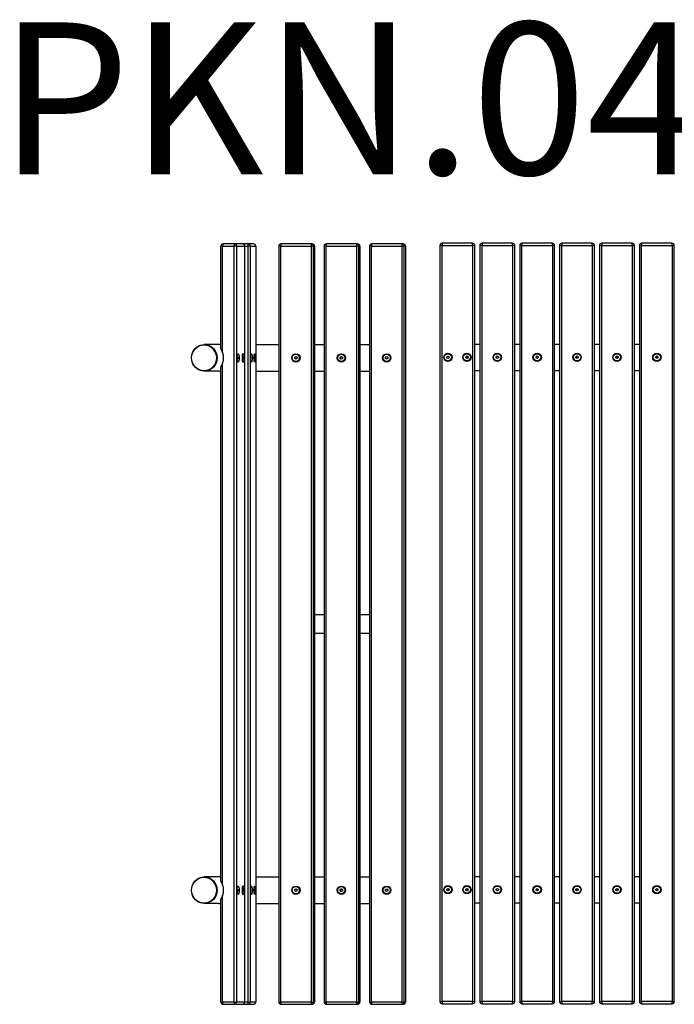
# Model space of a CAD drawing. Units: millimetres. Extents: x -1618 to 1509, y -1737 to 853.
# Drawn here: x -1618 to 105, y -1737 to 853 of the extents above; entities that cross this region are included whole.
import ezdxf

# ---------------------------------------------------------------- set-up
doc = ezdxf.new("R2010")
doc.units = ezdxf.units.MM
doc.header["$LTSCALE"] = 33.333333
doc.layers.add('SW_hulplaag', color=6, linetype='Continuous', plot=False)
doc.layers.add('SW_Toestellen', color=2, linetype='Continuous')
doc.styles.add('SPW_2D_CAD', font='arial.ttf', dxfattribs={"height": 400})

msp = doc.modelspace()

# ---------------------------------------------------------------- linework, layer by layer
at = {"layer": 'SW_Toestellen'}
for p, q in [((-1052.6, 263.5), (-1082.6, 263.5)), ((-1031.9, 263.5), (-1052.6, 263.5)), ((-1016.7, 263.5), (-1031.9, 263.5)), ((-1002.8, 263.5), (-1016.7, 263.5)), ((-850.7, 263.5), (-930.4, 263.5)), ((-848, 263.5), (-850.7, 263.5)), ((-731.2, 263.5), (-810.9, 263.5)), ((-728.5, 263.5), (-731.2, 263.5)), ((-611.6, 263.5), (-691.3, 263.5)), ((-608.9, 263.5), (-611.6, 263.5)), ((-506, 259), (-512, 259)), ((-512, 259), (-512, -1729)), ((-506, 265), (-506, 259)), ((-426, 265), (-506, 265)), ((-506, 259), (-426, 259)), ((-506, -1729), (-506, 259)), ((-426, 259), (-426, 265)), ((-420, 259), (-426, 259)), ((-426, 259), (-426, -1729)), ((-420, -1729), (-420, 259)), ((-401, 259), (-407, 259)), ((-407, 259), (-407, -1729)), ((-401, 265), (-401, 259)), ((-321, 265), (-401, 265)), ((-401, 259), (-321, 259)), ((-401, -1729), (-401, 259)), ((-321, 259), (-321, 265)), ((-315, 259), (-321, 259)), ((-321, 259), (-321, -1729)), ((-315, -1729), (-315, 259)), ((-296, 259), (-302, 259)), ((-302, 259), (-302, -1729)), ((-296, 265), (-296, 259)), ((-216, 265), (-296, 265)), ((-296, 259), (-216, 259)), ((-296, -1729), (-296, 259)), ((-216, 259), (-216, 265)), ((-210, 259), (-216, 259)), ((-216, 259), (-216, -1729)), ((-210, -1729), (-210, 259)), ((-191, 259), (-197, 259)), ((-197, 259), (-197, -1729)), ((-191, 265), (-191, 259)), ((-111, 265), (-191, 265)), ((-191, 259), (-111, 259)), ((-191, -1729), (-191, 259)), ((-111, 259), (-111, 265)), ((-105, 259), (-111, 259)), ((-111, 259), (-111, -1729)), ((-105, -1729), (-105, 259)), ((-86, 259), (-92, 259)), ((-92, 259), (-92, -1729)), ((-86, 265), (-86, 259)), ((-6, 265), (-86, 265)), ((-86, 259), (-6, 259)), ((-86, -1729), (-86, 259)), ((-6, 259), (-6, 265)), ((0, 259), (-6, 259)), ((-6, 259), (-6, -1729)), ((0, -1729), (0, 259)), ((19, 259), (13, 259)), ((13, 259), (13, -1729)), ((19, 265), (19, 259)), ((99, 265), (19, 265)), ((19, 259), (99, 259)), ((19, -1729), (19, 259)), ((99, 259), (99, 265)), ((105, 259), (99, 259)), ((99, 259), (99, -1729)), ((105, -1729), (105, 259)), ((-1084.1, 257.5), (-1088.6, 257.5)), ((-1088.6, -13.4), (-1088.6, 257.5)), ((-1084.1, -22.5), (-1084.1, 257.5)), ((-1084.1, 257.5), (-1054.2, 257.5)), ((-1046.8, 257.5), (-1054.2, 257.5)), ((-1054.2, 257.5), (-1054.2, -1730.5)), ((-1046.8, 257.5), (-1026.1, 257.5)), ((-1046.8, -1730.5), (-1046.8, 257.5)), ((-1025.9, 257.5), (-1026.1, 257.5)), ((-1026.1, 257.5), (-1026.1, -1730.5)), ((-1025.9, 257.5), (-1017.7, 257.5)), ((-1025.9, -1730.5), (-1025.9, 257.5)), ((-1010.7, 257.5), (-1017.7, 257.5)), ((-1017.7, 257.5), (-1017.7, -1730.5)), ((-1010.7, -1730.5), (-1010.7, 257.5)), ((-1010.7, 257.5), (-996.9, 257.5)), ((-996.8, 257.5), (-996.9, 257.5)), ((-996.9, 257.5), (-996.9, -1730.5)), ((-996.8, 257.5), (-996.8, -1730.5)), ((-930.9, 257.5), (-936.4, 257.5)), ((-936.4, 257.5), (-936.4, -1730.5)), ((-930.9, -1730.5), (-930.9, 257.5)), ((-930.9, 257.5), (-851.2, 257.5)), ((-844.7, 257.5), (-851.2, 257.5)), ((-851.2, 257.5), (-851.2, -1730.5)), ((-844.7, 257.5), (-842, 257.5)), ((-844.7, -1730.5), (-844.7, 257.5)), ((-842, 257.5), (-842, 257.5)), ((-842, 257.5), (-842, -22.5)), ((-842, 257.5), (-842, -21.4)), ((-811.4, 257.5), (-816.9, 257.5)), ((-816.9, 257.5), (-816.9, -1730.5)), ((-811.4, -1730.5), (-811.4, 257.5)), ((-811.4, 257.5), (-731.7, 257.5)), ((-725.2, 257.5), (-731.7, 257.5)), ((-731.7, 257.5), (-731.7, -1730.5)), ((-725.2, 257.5), (-722.5, 257.5)), ((-725.2, -1730.5), (-725.2, 257.5)), ((-722.5, 257.5), (-722.5, 257.5)), ((-722.5, 257.5), (-722.5, -22.5)), ((-722.5, 257.5), (-722.5, -21.4)), ((-691.9, 257.5), (-697.3, 257.5)), ((-697.3, 257.5), (-697.3, -1730.5)), ((-691.9, -1730.5), (-691.9, 257.5)), ((-691.9, 257.5), (-612.2, 257.5)), ((-605.7, 257.5), (-612.2, 257.5)), ((-612.2, 257.5), (-612.2, -1730.5)), ((-605.7, 257.5), (-603, 257.5)), ((-605.7, -1730.5), (-605.7, 257.5)), ((-602.9, 257.5), (-603, 257.5)), ((-603, 257.5), (-603, -1730.5)), ((-602.9, 257.5), (-602.9, -1730.5)), ((-420, 0), (-407, 0)), ((-315, 0), (-302, 0)), ((-210, 0), (-197, 0)), ((-105, 0), (-92, 0)), ((0, 0), (13, 0)), ((-1132.3, -2.5), (-1132.8, -2.5)), ((-1093.5, -1.5), (-1132.3, -1.5)), ((-1088.6, -1.5), (-1093.5, -1.5)), ((-996.8, -1.5), (-936.4, -1.5)), ((-842, -1.5), (-816.9, -1.5)), ((-722.5, -1.5), (-697.3, -1.5)), ((-1084.1, -1422.5), (-1084.1, -50.5)), ((-1043, -26.9), (-1044.3, -26.9)), ((-1043, -46.1), (-1044.3, -46.1)), ((-1043.8, -35.4), (-1043.1, -33.1)), ((-1043.6, -38.8), (-1043.8, -35.4)), ((-1042.8, -39.9), (-1043.6, -38.8)), ((-1043.3, -33.6), (-1042.8, -34.2)), ((-1043.1, -33.1), (-1042.3, -34.2)), ((-1042.6, -37.6), (-1043.1, -39.4)), ((-1042.8, -34.2), (-1042.3, -34.2)), ((-1042.8, -34.2), (-1042.6, -37.6)), ((-1042.1, -37.6), (-1042.8, -39.9)), ((-1042.6, -37.6), (-1042.1, -37.6)), ((-1042.3, -34.2), (-1042.1, -37.6)), ((-1031.8, -27.9), (-1031.1, -27.2)), ((-1031.8, -45.1), (-1031.1, -45.8)), ((-1029, -26.9), (-1030.6, -26.9)), ((-1029, -46.1), (-1030.6, -46.1)), ((-1029.8, -35.7), (-1029.2, -33.2)), ((-1029.6, -39), (-1029.8, -35.7)), ((-1029.7, -37.3), (-1028.2, -37.3)), ((-1028.8, -39.8), (-1029.6, -39)), ((-1028.4, -34), (-1029.4, -34)), ((-1029.2, -33.2), (-1028.4, -34)), ((-1028.2, -37.3), (-1028.8, -39.8)), ((-1028.4, -34), (-1028.2, -37.3)), ((-999.5, -26.9), (-1000.4, -26.9)), ((-999.5, -46.1), (-1000.4, -46.1)), ((-1000, -34.6), (-999.4, -33)), ((-1000, -38.1), (-1000, -34.6)), ((-1000, -34.9), (-998.9, -34.9)), ((-999.5, -40), (-1000, -38.1)), ((-999.9, -38.4), (-999, -38.4)), ((-999, -38.4), (-999.5, -40)), ((-999.4, -33), (-998.9, -34.9)), ((-998.9, -34.9), (-999, -38.4)), ((-894.1, -38.1), (-894, -34.7)), ((-894.1, -38.1), (-894, -34.7)), ((-894.1, -38.1), (-894.1, -38.1)), ((-891.2, -40), (-894.1, -38.1)), ((-891.2, -40), (-894.1, -38.1)), ((-894, -34.7), (-891, -33)), ((-894, -34.7), (-891, -33)), ((-894, -34.7), (-894, -34.7)), ((-888.2, -38.3), (-891.2, -40)), ((-891.1, -26.9), (-891, -26.9)), ((-891.1, -46.1), (-891, -46.1)), ((-891, -33), (-888.1, -34.9)), ((-888.1, -34.9), (-888.2, -38.3)), ((-842, -50.5), (-842, -1422.5)), ((-842, -51.6), (-842, -1421.4)), ((-774.7, -38), (-774.4, -34.5)), ((-774.3, -38), (-774.7, -38)), ((-771.8, -40), (-774.7, -38)), ((-774.4, -34.5), (-771.2, -33)), ((-774, -34.5), (-774.4, -34.5)), ((-768.7, -38.5), (-771.8, -40)), ((-771.5, -26.9), (-771.4, -26.9)), ((-771.5, -46.1), (-771.4, -46.1)), ((-771.2, -33), (-768.4, -35)), ((-768.4, -35), (-768.7, -38.5)), ((-722.5, -50.5), (-722.5, -1422.5)), ((-722.5, -51.6), (-722.5, -1421.4)), ((-655.1, -38), (-654.8, -34.5)), ((-655.1, -38), (-654.8, -34.5)), ((-655.1, -38), (-655.1, -38)), ((-652.3, -40), (-655.1, -38)), ((-652.3, -39.9), (-655.1, -38)), ((-654.8, -34.5), (-651.7, -33)), ((-654.8, -34.5), (-651.7, -33.1)), ((-654.8, -34.5), (-654.8, -34.5)), ((-649.2, -38.5), (-652.3, -40)), ((-652, -26.9), (-651.9, -26.9)), ((-652, -46.1), (-651.9, -46.1)), ((-651.7, -33), (-648.9, -35)), ((-648.9, -35), (-649.2, -38.5)), ((-494.2, -33.6), (-491.4, -31.6)), ((-493.8, -37.1), (-494.2, -33.6)), ((-490.6, -38.4), (-493.8, -37.1)), ((-491.4, -31.6), (-488.2, -32.9)), ((-487.8, -36.4), (-490.6, -38.4)), ((-488.2, -32.9), (-487.8, -36.4)), ((-444, -33.3), (-441, -31.5)), ((-444, -36.7), (-444, -33.3)), ((-444, -33.3), (-443.5, -33.6)), ((-444, -36.7), (-443.5, -36.4)), ((-441, -38.5), (-444, -36.7)), ((-443.5, -33.6), (-441, -32.1)), ((-443.5, -36.4), (-443.5, -33.6)), ((-441, -37.9), (-443.5, -36.4)), ((-441, -31.5), (-438, -33.3)), ((-441, -31.5), (-441, -32.1)), ((-441, -32.1), (-438.5, -33.6)), ((-438.5, -36.4), (-441, -37.9)), ((-438, -36.7), (-441, -38.5)), ((-441, -38.5), (-441, -37.9)), ((-438, -33.3), (-438.5, -33.6)), ((-438.5, -33.6), (-438.5, -36.4)), ((-438, -36.7), (-438.5, -36.4)), ((-438, -33.3), (-438, -36.7)), ((-364, -33.3), (-361, -31.5)), ((-364, -36.7), (-364, -33.3)), ((-361, -38.5), (-364, -36.7)), ((-361, -31.5), (-358, -33.3)), ((-358, -36.7), (-361, -38.5)), ((-358, -33.3), (-358, -36.7)), ((-259, -33.3), (-256, -31.5)), ((-259, -36.7), (-259, -33.3)), ((-256, -38.5), (-259, -36.7)), ((-256, -31.5), (-253, -33.3)), ((-253, -36.7), (-256, -38.5)), ((-253, -33.3), (-253, -36.7)), ((-154, -33.3), (-151, -31.5)), ((-154, -36.7), (-154, -33.3)), ((-154, -33.3), (-153.5, -33.6)), ((-154, -36.7), (-153.5, -36.4)), ((-151, -38.5), (-154, -36.7)), ((-153.5, -33.6), (-151, -32.1)), ((-153.5, -36.4), (-153.5, -33.6)), ((-151, -37.9), (-153.5, -36.4)), ((-151, -31.5), (-148, -33.3)), ((-151, -31.5), (-151, -32.1)), ((-151, -32.1), (-148.5, -33.6)), ((-148.5, -36.4), (-151, -37.9)), ((-148, -36.7), (-151, -38.5)), ((-151, -38.5), (-151, -37.9)), ((-148, -33.3), (-148.5, -33.6)), ((-148.5, -33.6), (-148.5, -36.4)), ((-148, -36.7), (-148.5, -36.4)), ((-148, -33.3), (-148, -36.7)), ((-49, -33.3), (-46, -31.5)), ((-49, -36.7), (-49, -33.3)), ((-49, -33.3), (-48.5, -33.6)), ((-49, -36.7), (-48.5, -36.4)), ((-46, -38.5), (-49, -36.7)), ((-48.5, -33.6), (-46, -32.1)), ((-48.5, -36.4), (-48.5, -33.6)), ((-46, -37.9), (-48.5, -36.4)), ((-46, -31.5), (-43, -33.3)), ((-46, -31.5), (-46, -32.1)), ((-46, -32.1), (-43.5, -33.6)), ((-43.5, -36.4), (-46, -37.9)), ((-43, -36.7), (-46, -38.5)), ((-46, -38.5), (-46, -37.9)), ((-43, -33.3), (-43.5, -33.6)), ((-43.5, -33.6), (-43.5, -36.4)), ((-43, -36.7), (-43.5, -36.4)), ((-43, -33.3), (-43, -36.7)), ((56, -33.3), (59, -31.5)), ((56, -36.7), (56, -33.3)), ((56, -33.3), (56.5, -33.6)), ((56, -36.7), (56.5, -36.4)), ((59, -38.5), (56, -36.7)), ((56.5, -33.6), (59, -32.1)), ((56.5, -36.4), (56.5, -33.6)), ((59, -37.9), (56.5, -36.4)), ((59, -31.5), (62, -33.3)), ((59, -31.5), (59, -32.1)), ((59, -32.1), (61.5, -33.6)), ((61.5, -36.4), (59, -37.9)), ((62, -36.7), (59, -38.5)), ((59, -38.5), (59, -37.9)), ((62, -33.3), (61.5, -33.6)), ((61.5, -33.6), (61.5, -36.4)), ((62, -36.7), (61.5, -36.4)), ((62, -33.3), (62, -36.7)), ((-1132.3, -70.5), (-1132.8, -70.5)), ((-1093.5, -71.5), (-1132.3, -71.5)), ((-1093.5, -71.5), (-1088.6, -71.5)), ((-1088.6, -1413.4), (-1088.6, -59.6)), ((-996.8, -71.5), (-936.4, -71.5)), ((-842, -71.5), (-816.9, -71.5)), ((-722.5, -71.5), (-697.3, -71.5)), ((-420, -70), (-407, -70)), ((-315, -70), (-302, -70)), ((-210, -70), (-197, -70)), ((-105, -70), (-92, -70)), ((0, -70), (13, -70)), ((-842, -711.5), (-816.9, -711.5)), ((-722.5, -711.5), (-697.3, -711.5)), ((-816.9, -761.5), (-842, -761.5)), ((-697.3, -761.5), (-722.5, -761.5)), ((-1132.3, -1402.5), (-1132.8, -1402.5)), ((-1093.5, -1401.5), (-1132.3, -1401.5)), ((-1088.6, -1401.5), (-1093.5, -1401.5)), ((-996.8, -1401.5), (-936.4, -1401.5)), ((-842, -1401.5), (-816.9, -1401.5)), ((-722.5, -1401.5), (-697.3, -1401.5)), ((-420, -1400), (-407, -1400)), ((-315, -1400), (-302, -1400)), ((-210, -1400), (-197, -1400)), ((-105, -1400), (-92, -1400)), ((0, -1400), (13, -1400)), ((-1043, -1426.9), (-1044.3, -1426.9)), ((-1043, -1446.1), (-1044.3, -1446.1)), ((-1043.8, -1435.4), (-1043.1, -1433.1)), ((-1043.6, -1438.8), (-1043.8, -1435.4)), ((-1043.7, -1437.6), (-1042.1, -1437.6)), ((-1042.8, -1439.9), (-1043.6, -1438.8)), ((-1043.4, -1434.2), (-1042.3, -1434.2)), ((-1043.1, -1433.1), (-1042.3, -1434.2)), ((-1042.1, -1437.6), (-1042.8, -1439.9)), ((-1042.3, -1434.2), (-1042.1, -1437.6)), ((-1031.8, -1427.9), (-1031.1, -1427.2)), ((-1031.8, -1445.1), (-1031.1, -1445.8)), ((-1029, -1426.9), (-1030.6, -1426.9)), ((-1029, -1446.1), (-1030.6, -1446.1)), ((-1029.8, -1435.7), (-1029.2, -1433.2)), ((-1029.6, -1439), (-1029.8, -1435.7)), ((-1029.7, -1437.3), (-1028.2, -1437.3)), ((-1028.8, -1439.8), (-1029.6, -1439)), ((-1028.4, -1434), (-1029.4, -1434)), ((-1029.2, -1433.2), (-1028.4, -1434)), ((-1028.2, -1437.3), (-1028.8, -1439.8)), ((-1028.4, -1434), (-1028.2, -1437.3)), ((-999.5, -1426.9), (-1000.4, -1426.9)), ((-999.5, -1446.1), (-1000.4, -1446.1)), ((-1000, -1434.6), (-999.4, -1433)), ((-1000, -1438.1), (-1000, -1434.6)), ((-1000, -1434.9), (-998.9, -1434.9)), ((-999.5, -1440), (-1000, -1438.1)), ((-999.9, -1438.4), (-999, -1438.4)), ((-999, -1438.4), (-999.5, -1440)), ((-999.4, -1433), (-998.9, -1434.9)), ((-998.9, -1434.9), (-999, -1438.4)), ((-894.1, -1438.1), (-894, -1434.7)), ((-894.1, -1438.1), (-894, -1434.7)), ((-894.1, -1438.1), (-894.1, -1438.1)), ((-891.2, -1440), (-894.1, -1438.1)), ((-891.2, -1440), (-894.1, -1438.1)), ((-894, -1434.7), (-891, -1433)), ((-894, -1434.7), (-891, -1433)), ((-894, -1434.7), (-894, -1434.7)), ((-888.2, -1438.3), (-891.2, -1440)), ((-891.1, -1426.9), (-891, -1426.9)), ((-891.1, -1446.1), (-891, -1446.1)), ((-891, -1433), (-888.1, -1434.9)), ((-888.1, -1434.9), (-888.2, -1438.3)), ((-774.7, -1438), (-774.4, -1434.5)), ((-774.3, -1438), (-774.7, -1438)), ((-771.8, -1440), (-774.7, -1438)), ((-774.4, -1434.5), (-771.2, -1433)), ((-774, -1434.5), (-774.4, -1434.5)), ((-768.7, -1438.5), (-771.8, -1440)), ((-771.5, -1426.9), (-771.4, -1426.9)), ((-771.5, -1446.1), (-771.4, -1446.1)), ((-771.2, -1433), (-768.4, -1435)), ((-768.4, -1435), (-768.7, -1438.5)), ((-655.1, -1438), (-654.8, -1434.5)), ((-655.1, -1438), (-654.8, -1434.5)), ((-655.1, -1438), (-655.1, -1438)), ((-652.3, -1440), (-655.1, -1438)), ((-652.3, -1439.9), (-655.1, -1438)), ((-654.8, -1434.5), (-651.7, -1433)), ((-654.8, -1434.5), (-651.7, -1433.1)), ((-654.8, -1434.5), (-654.8, -1434.5)), ((-649.2, -1438.5), (-652.3, -1440)), ((-652, -1426.9), (-651.9, -1426.9)), ((-652, -1446.1), (-651.9, -1446.1)), ((-651.7, -1433), (-648.9, -1435)), ((-648.9, -1435), (-649.2, -1438.5)), ((-494, -1433.3), (-491, -1431.5)), ((-494, -1436.7), (-494, -1433.3)), ((-494, -1433.3), (-493.5, -1433.6)), ((-494, -1436.7), (-493.5, -1436.4)), ((-491, -1438.5), (-494, -1436.7)), ((-493.5, -1433.6), (-491, -1432.1)), ((-493.5, -1436.4), (-493.5, -1433.6)), ((-491, -1437.9), (-493.5, -1436.4)), ((-491, -1431.5), (-488, -1433.3)), ((-491, -1431.5), (-491, -1432.1)), ((-491, -1432.1), (-488.5, -1433.6)), ((-488.5, -1436.4), (-491, -1437.9)), ((-488, -1436.7), (-491, -1438.5)), ((-491, -1438.5), (-491, -1437.9)), ((-488, -1433.3), (-488.5, -1433.6)), ((-488.5, -1433.6), (-488.5, -1436.4)), ((-488, -1436.7), (-488.5, -1436.4)), ((-488, -1433.3), (-488, -1436.7)), ((-444.2, -1433.7), (-441.4, -1431.6)), ((-443.8, -1437.1), (-444.2, -1433.7)), ((-444.2, -1433.7), (-443.7, -1433.9)), ((-443.8, -1437.1), (-443.3, -1436.7)), ((-440.6, -1438.4), (-443.8, -1437.1)), ((-443.7, -1433.9), (-441.4, -1432.1)), ((-443.3, -1436.7), (-443.7, -1433.9)), ((-440.6, -1437.9), (-443.3, -1436.7)), ((-441.4, -1431.6), (-438.2, -1432.9)), ((-441.4, -1431.6), (-441.4, -1432.1)), ((-441.4, -1432.1), (-438.7, -1433.3)), ((-438.3, -1436.1), (-440.6, -1437.9)), ((-437.8, -1436.3), (-440.6, -1438.4)), ((-440.6, -1438.4), (-440.6, -1437.9)), ((-438.2, -1432.9), (-438.7, -1433.3)), ((-438.7, -1433.3), (-438.3, -1436.1)), ((-437.8, -1436.3), (-438.3, -1436.1)), ((-438.2, -1432.9), (-437.8, -1436.3)), ((-364, -1433.3), (-361, -1431.5)), ((-364, -1436.7), (-364, -1433.3)), ((-361, -1438.5), (-364, -1436.7)), ((-361, -1431.5), (-358, -1433.3)), ((-358, -1436.7), (-361, -1438.5)), ((-358, -1433.3), (-358, -1436.7)), ((-259, -1433.3), (-256, -1431.5)), ((-259, -1436.7), (-259, -1433.3)), ((-256, -1438.5), (-259, -1436.7)), ((-256, -1431.5), (-253, -1433.3)), ((-253, -1436.7), (-256, -1438.5)), ((-253, -1433.3), (-253, -1436.7)), ((-154, -1433.3), (-151, -1431.5)), ((-154, -1436.7), (-154, -1433.3)), ((-154, -1433.3), (-153.5, -1433.6)), ((-154, -1436.7), (-153.5, -1436.4)), ((-151, -1438.5), (-154, -1436.7)), ((-153.5, -1433.6), (-151, -1432.1)), ((-153.5, -1436.4), (-153.5, -1433.6)), ((-151, -1437.9), (-153.5, -1436.4)), ((-151, -1431.5), (-148, -1433.3)), ((-151, -1431.5), (-151, -1432.1)), ((-151, -1432.1), (-148.5, -1433.6)), ((-148.5, -1436.4), (-151, -1437.9)), ((-148, -1436.7), (-151, -1438.5)), ((-151, -1438.5), (-151, -1437.9)), ((-148, -1433.3), (-148.5, -1433.6)), ((-148.5, -1433.6), (-148.5, -1436.4)), ((-148, -1436.7), (-148.5, -1436.4)), ((-148, -1433.3), (-148, -1436.7)), ((-49, -1433.3), (-46, -1431.5)), ((-49, -1436.7), (-49, -1433.3)), ((-49, -1433.3), (-48.5, -1433.6)), ((-49, -1436.7), (-48.5, -1436.4)), ((-46, -1438.5), (-49, -1436.7)), ((-48.5, -1433.6), (-46, -1432.1)), ((-48.5, -1436.4), (-48.5, -1433.6)), ((-46, -1437.9), (-48.5, -1436.4)), ((-46, -1431.5), (-43, -1433.3)), ((-46, -1431.5), (-46, -1432.1)), ((-46, -1432.1), (-43.5, -1433.6)), ((-43.5, -1436.4), (-46, -1437.9)), ((-43, -1436.7), (-46, -1438.5)), ((-46, -1438.5), (-46, -1437.9)), ((-43, -1433.3), (-43.5, -1433.6)), ((-43.5, -1433.6), (-43.5, -1436.4)), ((-43, -1436.7), (-43.5, -1436.4)), ((-43, -1433.3), (-43, -1436.7)), ((56, -1433.3), (59, -1431.5)), ((56, -1436.7), (56, -1433.3)), ((56, -1433.3), (56.5, -1433.6)), ((56, -1436.7), (56.5, -1436.4)), ((59, -1438.5), (56, -1436.7)), ((56.5, -1433.6), (59, -1432.1)), ((56.5, -1436.4), (56.5, -1433.6)), ((59, -1437.9), (56.5, -1436.4)), ((59, -1431.5), (62, -1433.3)), ((59, -1431.5), (59, -1432.1)), ((59, -1432.1), (61.5, -1433.6)), ((61.5, -1436.4), (59, -1437.9)), ((62, -1436.7), (59, -1438.5)), ((59, -1438.5), (59, -1437.9)), ((62, -1433.3), (61.5, -1433.6)), ((61.5, -1433.6), (61.5, -1436.4)), ((62, -1436.7), (61.5, -1436.4)), ((62, -1433.3), (62, -1436.7)), ((-1132.3, -1470.5), (-1132.8, -1470.5)), ((-1093.5, -1471.5), (-1132.3, -1471.5)), ((-1093.5, -1471.5), (-1088.6, -1471.5)), ((-1088.6, -1730.5), (-1088.6, -1459.6)), ((-1084.1, -1730.5), (-1084.1, -1450.5)), ((-996.8, -1471.5), (-936.4, -1471.5)), ((-842, -1450.5), (-842, -1730.5)), ((-842, -1451.6), (-842, -1730.5)), ((-842, -1471.5), (-816.9, -1471.5)), ((-722.5, -1450.5), (-722.5, -1730.5)), ((-722.5, -1451.6), (-722.5, -1730.5)), ((-722.5, -1471.5), (-697.3, -1471.5)), ((-420, -1470), (-407, -1470)), ((-315, -1470), (-302, -1470)), ((-210, -1470), (-197, -1470)), ((-105, -1470), (-92, -1470)), ((0, -1470), (13, -1470)), ((-1088.6, -1730.5), (-1084.1, -1730.5)), ((-1054.2, -1730.5), (-1084.1, -1730.5)), ((-1054.2, -1730.5), (-1046.8, -1730.5)), ((-1026.1, -1730.5), (-1046.8, -1730.5)), ((-1026.1, -1730.5), (-1025.9, -1730.5)), ((-1017.7, -1730.5), (-1025.9, -1730.5)), ((-1017.7, -1730.5), (-1010.7, -1730.5)), ((-996.9, -1730.5), (-1010.7, -1730.5)), ((-996.9, -1730.5), (-996.8, -1730.5)), ((-936.4, -1730.5), (-930.9, -1730.5)), ((-851.2, -1730.5), (-930.9, -1730.5)), ((-851.2, -1730.5), (-844.7, -1730.5)), ((-842, -1730.5), (-844.7, -1730.5)), ((-842, -1730.5), (-842, -1730.5)), ((-816.9, -1730.5), (-811.4, -1730.5)), ((-731.7, -1730.5), (-811.4, -1730.5)), ((-731.7, -1730.5), (-725.2, -1730.5)), ((-722.5, -1730.5), (-725.2, -1730.5)), ((-722.5, -1730.5), (-722.5, -1730.5)), ((-697.3, -1730.5), (-691.9, -1730.5)), ((-612.2, -1730.5), (-691.9, -1730.5)), ((-612.2, -1730.5), (-605.7, -1730.5)), ((-603, -1730.5), (-605.7, -1730.5)), ((-603, -1730.5), (-602.9, -1730.5)), ((-512, -1729), (-506, -1729)), ((-506, -1729), (-506, -1735)), ((-426, -1729), (-506, -1729)), ((-426, -1735), (-426, -1729)), ((-426, -1729), (-420, -1729)), ((-407, -1729), (-401, -1729)), ((-401, -1729), (-401, -1735)), ((-321, -1729), (-401, -1729)), ((-321, -1735), (-321, -1729)), ((-321, -1729), (-315, -1729)), ((-302, -1729), (-296, -1729)), ((-296, -1729), (-296, -1735)), ((-216, -1729), (-296, -1729)), ((-216, -1735), (-216, -1729)), ((-216, -1729), (-210, -1729)), ((-197, -1729), (-191, -1729)), ((-191, -1729), (-191, -1735)), ((-111, -1729), (-191, -1729)), ((-111, -1735), (-111, -1729)), ((-111, -1729), (-105, -1729)), ((-92, -1729), (-86, -1729)), ((-86, -1729), (-86, -1735)), ((-6, -1729), (-86, -1729)), ((-6, -1735), (-6, -1729)), ((-6, -1729), (0, -1729)), ((13, -1729), (19, -1729)), ((19, -1729), (19, -1735)), ((99, -1729), (19, -1729)), ((99, -1735), (99, -1729)), ((99, -1729), (105, -1729)), ((-1082.6, -1736.5), (-1052.6, -1736.5)), ((-1052.6, -1736.5), (-1031.9, -1736.5)), ((-1031.9, -1736.5), (-1016.7, -1736.5)), ((-1016.7, -1736.5), (-1002.8, -1736.5)), ((-930.4, -1736.5), (-850.7, -1736.5)), ((-850.7, -1736.5), (-848, -1736.5)), ((-810.9, -1736.5), (-731.2, -1736.5)), ((-731.2, -1736.5), (-728.5, -1736.5)), ((-691.3, -1736.5), (-611.6, -1736.5)), ((-611.6, -1736.5), (-608.9, -1736.5)), ((-506, -1735), (-426, -1735)), ((-401, -1735), (-321, -1735)), ((-296, -1735), (-216, -1735)), ((-191, -1735), (-111, -1735)), ((-86, -1735), (-6, -1735)), ((19, -1735), (99, -1735))]:
    msp.add_line(p, q, dxfattribs=at)
for centre, radius in [((-491, -35), 11), ((-491, -35), 9.61), ((-441, -35), 11), ((-441, -35), 9.61), ((-361, -35), 11), ((-361, -35), 9.61), ((-256, -35), 11), ((-256, -35), 9.61), ((-151, -35), 11), ((-151, -35), 9.61), ((-46, -35), 11), ((-46, -35), 9.61), ((59, -35), 11), ((59, -35), 9.61), ((-491, -1435), 11), ((-441, -1435), 11), ((-361, -1435), 11), ((-256, -1435), 11), ((-151, -1435), 11), ((-46, -1435), 11), ((59, -1435), 11), ((-491, -1435), 9.61), ((-441, -1435), 9.61), ((-361, -1435), 9.61), ((-256, -1435), 9.61), ((-151, -1435), 9.61), ((-46, -1435), 9.61), ((59, -1435), 9.61)]:
    msp.add_circle(centre, radius, dxfattribs=at)
for centre, start, end in [((-1082.6, 257.5), 90, 180), ((-1031.9, 257.5), 0, 90), ((-1002.8, 257.5), 0, 90), ((-930.4, 257.5), 90, 180), ((-848, 257.5), 0, 90), ((-810.9, 257.5), 90, 180), ((-728.5, 257.5), 0, 90), ((-691.3, 257.5), 90, 180), ((-608.9, 257.5), 0, 90), ((-506, 259), 90, 180), ((-426, 259), 0, 90), ((-401, 259), 90, 180), ((-321, 259), 0, 90), ((-296, 259), 90, 180), ((-216, 259), 0, 90), ((-191, 259), 90, 180), ((-111, 259), 0, 90), ((-86, 259), 90, 180), ((-6, 259), 0, 90), ((19, 259), 90, 180), ((99, 259), 0, 90), ((-1082.6, -1730.5), 180, 270), ((-1031.9, -1730.5), 270, 0), ((-1002.8, -1730.5), 270, 0), ((-930.4, -1730.5), 180, 270), ((-848, -1730.5), 270, 0), ((-810.9, -1730.5), 180, 270), ((-728.5, -1730.5), 270, 0), ((-691.3, -1730.5), 180, 270), ((-608.9, -1730.5), 270, 0), ((-506, -1729), 180, 270), ((-426, -1729), 270, 0), ((-401, -1729), 180, 270), ((-321, -1729), 270, 0), ((-296, -1729), 180, 270), ((-216, -1729), 270, 0), ((-191, -1729), 180, 270), ((-111, -1729), 270, 0), ((-86, -1729), 180, 270), ((-6, -1729), 270, 0), ((19, -1729), 180, 270), ((99, -1729), 270, 0)]:
    msp.add_arc(centre, 6, start, end, dxfattribs=at)
for centre, major_axis, ratio, start_param, end_param in [((-1082.6, 257.5), (0, 6), 0.258819, 0, 1.570796), ((-1052.6, 257.5), (0, 6), 0.258819, 0, 1.570796), ((-1052.6, 257.5), (0, 6), 0.965926, 4.712389, 6.283185), ((-1031.9, 257.5), (0, 6), 0.965926, 4.712389, 6.283185), ((-1016.7, 257.5), (0, 6), 0.173648, 0, 1.570796), ((-1016.7, 257.5), (0, 6), 0.984808, 4.712389, 6.283185), ((-1002.8, 257.5), (0, 6), 0.984808, 4.712389, 6.283185), ((-930.4, 257.5), (0, 6), 0.087156, 0, 1.570796), ((-850.7, 257.5), (0, 6), 0.087156, 0, 1.570796), ((-850.7, 257.5), (0, 6), 0.996195, 4.712389, 6.283185), ((-848, 257.5), (0, 6), 0.996195, 4.712389, 6.283185), ((-810.9, 257.5), (0, 6), 0.087156, 0, 1.570796), ((-731.2, 257.5), (0, 6), 0.087156, 0, 1.570796), ((-731.2, 257.5), (0, 6), 0.996195, 4.712389, 6.283185), ((-728.5, 257.5), (0, 6), 0.996195, 4.712389, 6.283185), ((-691.3, 257.5), (0, 6), 0.087156, 0, 1.570796), ((-611.6, 257.5), (0, 6), 0.087156, 0, 1.570796), ((-611.6, 257.5), (0, 6), 0.996195, 4.712389, 6.283185), ((-608.9, 257.5), (0, 6), 0.996195, 4.712389, 6.283185), ((-1132.3, -36.5), (0, 34), 0.965926, 3.141593, 6.283185), ((-1093.5, -36.5), (0, 35), 0.965926, 6.13689, 6.283185), ((-1115.1, -36.5), (0, -35), 0.965926, 1.159408, 1.982185), ((-1030, -36.5), (0, -11), 0.258819, 2.594036, 6.830742), ((-839.2, -36.5), (0, 35), 0.087156, 1.159408, 1.982185), ((-719.7, -36.5), (0, 35), 0.087156, 1.159408, 1.982185), ((-1044.3, -36.5), (0, 9.61), 0.258819, 0, 0.017425), ((-1044.3, -36.5), (0, -9.61), 0.258819, 6.265761, 6.283185), ((-1030.6, -36.5), (0, -9.61), 0.234657, 3.141593, 6.283185), ((-891, -36.5), (0, 9.61), 0.996195, 3.141593, 6.283185), ((-771.4, -36.5), (0, 9.61), 0.996195, 3.141593, 6.283185), ((-651.9, -36.5), (0, 9.61), 0.996195, 3.141593, 6.283185), ((-1093.5, -36.5), (0, -35), 0.965926, 0, 0.146296), ((-1132.3, -1436.5), (0, 34), 0.965926, 3.141593, 6.283185), ((-1093.5, -1436.5), (0, 35), 0.965926, 6.13689, 6.283185), ((-1115.1, -1436.5), (0, -35), 0.965926, 1.159408, 1.982185), ((-839.2, -1436.5), (0, 35), 0.087156, 1.159408, 1.982185), ((-719.7, -1436.5), (0, 35), 0.087156, 1.159408, 1.982185), ((-1044.3, -1436.5), (0, 9.61), 0.258819, 0, 0.017425), ((-1044.3, -1436.5), (0, -9.61), 0.258819, 6.265761, 6.283185), ((-1030, -1436.5), (0, -11), 0.258819, 2.594036, 6.830742), ((-1030.6, -1436.5), (0, -9.61), 0.234657, 3.141593, 6.283185), ((-891, -1436.5), (0, 9.61), 0.996195, 3.141593, 6.283185), ((-771.4, -1436.5), (0, 9.61), 0.996195, 3.141593, 6.283185), ((-651.9, -1436.5), (0, 9.61), 0.996195, 3.141593, 6.283185), ((-1093.5, -1436.5), (0, -35), 0.965926, 0, 0.146296), ((-1082.6, -1730.5), (0, -6), 0.258819, 4.712389, 6.283185), ((-1052.6, -1730.5), (0, -6), 0.258819, 4.712389, 6.283185), ((-1052.6, -1730.5), (0, -6), 0.965926, 0, 1.570796), ((-1031.9, -1730.5), (0, -6), 0.965926, 0, 1.570796), ((-1016.7, -1730.5), (0, -6), 0.173648, 4.712389, 6.283185), ((-1016.7, -1730.5), (0, -6), 0.984808, 0, 1.570796), ((-1002.8, -1730.5), (0, -6), 0.984808, 0, 1.570796), ((-930.4, -1730.5), (0, -6), 0.087156, 4.712389, 6.283185), ((-850.7, -1730.5), (0, -6), 0.087156, 4.712389, 6.283185), ((-850.7, -1730.5), (0, -6), 0.996195, 0, 1.570796), ((-848, -1730.5), (0, -6), 0.996195, 0, 1.570796), ((-810.9, -1730.5), (0, -6), 0.087156, 4.712389, 6.283185), ((-731.2, -1730.5), (0, -6), 0.087156, 4.712389, 6.283185), ((-731.2, -1730.5), (0, -6), 0.996195, 0, 1.570796), ((-728.5, -1730.5), (0, -6), 0.996195, 0, 1.570796), ((-691.3, -1730.5), (0, -6), 0.087156, 4.712389, 6.283185), ((-611.6, -1730.5), (0, -6), 0.087156, 4.712389, 6.283185), ((-611.6, -1730.5), (0, -6), 0.996195, 0, 1.570796), ((-608.9, -1730.5), (0, -6), 0.996195, 0, 1.570796)]:
    msp.add_ellipse(centre, major_axis=major_axis, ratio=ratio, start_param=start_param, end_param=end_param, dxfattribs=at)
for centre, major_axis, ratio in [((-1132.3, -36.5), (0, 35), 0.965926), ((-1132.8, -36.5), (0, -34), 0.965926), ((-1043, -36.5), (0, -11), 0.258819), ((-1008.1, -36.5), (0, 11), 0.173648), ((-999.5, -36.5), (0, 11), 0.173648), ((-891.1, -36.5), (0, 11), 0.996195), ((-771.5, -36.5), (0, 11), 0.996195), ((-652, -36.5), (0, 11), 0.996195), ((-1043, -36.5), (0, 9.61), 0.258819), ((-1029, -36.5), (0, 9.61), 0.234657), ((-999.5, -36.5), (0, 9.61), 0.173648), ((-891.1, -36.5), (0, 9.61), 0.996195), ((-771.5, -36.5), (0, -9.61), 0.996195), ((-652, -36.5), (0, -9.61), 0.996195), ((-1132.3, -1436.5), (0, 35), 0.965926), ((-1132.8, -1436.5), (0, -34), 0.965926), ((-1043, -1436.5), (0, -11), 0.258819), ((-1043, -1436.5), (0, 9.61), 0.258819), ((-1029, -1436.5), (0, 9.61), 0.234657), ((-1008.1, -1436.5), (0, 11), 0.173648), ((-999.5, -1436.5), (0, 11), 0.173648), ((-999.5, -1436.5), (0, 9.61), 0.173648), ((-891.1, -1436.5), (0, 11), 0.996195), ((-891.1, -1436.5), (0, 9.61), 0.996195), ((-771.5, -1436.5), (0, 11), 0.996195), ((-771.5, -1436.5), (0, -9.61), 0.996195), ((-652, -1436.5), (0, 11), 0.996195), ((-652, -1436.5), (0, -9.61), 0.996195)]:
    msp.add_ellipse(centre, major_axis=major_axis, ratio=ratio, dxfattribs=at)
for points, knots in [([(-1088.6, -13.4), (-1088.6, -13.4), (-1088.6, -13.5), (-1088.5, -13.8), (-1088.3, -14.2), (-1088, -14.8), (-1087.9, -15.1), (-1087.5, -15.7), (-1087.4, -16), (-1086.9, -16.9), (-1086.4, -17.7), (-1085.6, -19.2), (-1085.2, -20), (-1084.6, -21.3), (-1084.4, -21.9), (-1084.1, -22.5)], [5.547741, 5.547741, 5.547741, 5.547741, 5.594956, 5.594956, 5.797612, 5.797612, 5.916253, 5.916253, 6.034894, 6.034894, 6.287298, 6.287298, 6.539702, 6.539702, 6.726352, 6.726352, 6.726352, 6.726352]), ([(-1084.1, -50.5), (-1084.4, -51.1), (-1084.6, -51.7), (-1085.2, -53), (-1085.6, -53.8), (-1086.4, -55.3), (-1086.9, -56.1), (-1087.4, -57), (-1087.5, -57.3), (-1087.9, -57.9), (-1088, -58.2), (-1088.3, -58.8), (-1088.5, -59.2), (-1088.6, -59.5), (-1088.6, -59.6), (-1088.6, -59.6)], [-1.334053, -1.334053, -1.334053, -1.334053, -1.147403, -1.147403, -0.894999, -0.894999, -0.642595, -0.642595, -0.523954, -0.523954, -0.405313, -0.405313, -0.202657, -0.202657, -0.155442, -0.155442, -0.155442, -0.155442]), ([(-1088.6, -1413.4), (-1088.6, -1413.4), (-1088.6, -1413.5), (-1088.5, -1413.8), (-1088.3, -1414.2), (-1088, -1414.8), (-1087.9, -1415.1), (-1087.5, -1415.7), (-1087.4, -1416), (-1086.9, -1416.9), (-1086.4, -1417.7), (-1085.6, -1419.2), (-1085.2, -1420), (-1084.6, -1421.3), (-1084.4, -1421.9), (-1084.1, -1422.5)], [5.547741, 5.547741, 5.547741, 5.547741, 5.594956, 5.594956, 5.797612, 5.797612, 5.916253, 5.916253, 6.034894, 6.034894, 6.287298, 6.287298, 6.539702, 6.539702, 6.726352, 6.726352, 6.726352, 6.726352]), ([(-1084.1, -1450.5), (-1084.4, -1451.1), (-1084.6, -1451.7), (-1085.2, -1453), (-1085.6, -1453.8), (-1086.4, -1455.3), (-1086.9, -1456.1), (-1087.4, -1457), (-1087.5, -1457.3), (-1087.9, -1457.9), (-1088, -1458.2), (-1088.3, -1458.8), (-1088.5, -1459.2), (-1088.6, -1459.5), (-1088.6, -1459.6), (-1088.6, -1459.6)], [-1.334053, -1.334053, -1.334053, -1.334053, -1.147403, -1.147403, -0.894999, -0.894999, -0.642595, -0.642595, -0.523954, -0.523954, -0.405313, -0.405313, -0.202657, -0.202657, -0.155442, -0.155442, -0.155442, -0.155442])]:
    msp.add_open_spline(points, degree=3, knots=knots, dxfattribs=at)
for points in [[(-842, -22.5), (-842, -22.1), (-842, -21.7), (-842, -21.4)], [(-722.5, -22.5), (-722.5, -22.1), (-722.5, -21.7), (-722.5, -21.4)], [(-842, -51.6), (-842, -51.3), (-842, -50.9), (-842, -50.5)], [(-722.5, -51.6), (-722.5, -51.3), (-722.5, -50.9), (-722.5, -50.5)], [(-842, -1422.5), (-842, -1422.1), (-842, -1421.7), (-842, -1421.4)], [(-722.5, -1422.5), (-722.5, -1422.1), (-722.5, -1421.7), (-722.5, -1421.4)], [(-842, -1451.6), (-842, -1451.3), (-842, -1450.9), (-842, -1450.5)], [(-722.5, -1451.6), (-722.5, -1451.3), (-722.5, -1450.9), (-722.5, -1450.5)]]:
    msp.add_open_spline(points, degree=3, dxfattribs=at)
for points, weights in [([(-774, -34.5), (-774.1, -36.2), (-774.3, -38)], [1, 1.15470053838, 1]), ([(-774.3, -38), (-772.9, -38.9), (-771.6, -39.8)], [1, 1.14757699616, 1.01359104465]), ([(-771.1, -33.2), (-772.5, -33.8), (-774, -34.5)], [1.01831456177, 1.1449256187, 1]), ([(-774, -1434.5), (-774.1, -1436.2), (-774.3, -1438)], [1, 1.15470053838, 1]), ([(-774.3, -1438), (-772.9, -1438.9), (-771.6, -1439.8)], [1, 1.14757699616, 1.01359104465]), ([(-771.1, -1433.2), (-772.5, -1433.8), (-774, -1434.5)], [1.01831456177, 1.1449256187, 1])]:
    msp.add_rational_spline(points, weights, degree=2, dxfattribs=at)

# ---------------------------------------------------------------- texts
at = {"layer": 'SW_hulplaag', "color": 254, "insert": (-66.7, 594), "char_height": 400, "attachment_point": 5, "style": 'SPW_2D_CAD'}
msp.add_mtext('PKN.040.023', dxfattribs=at)

doc.saveas('drawing.dxf')
